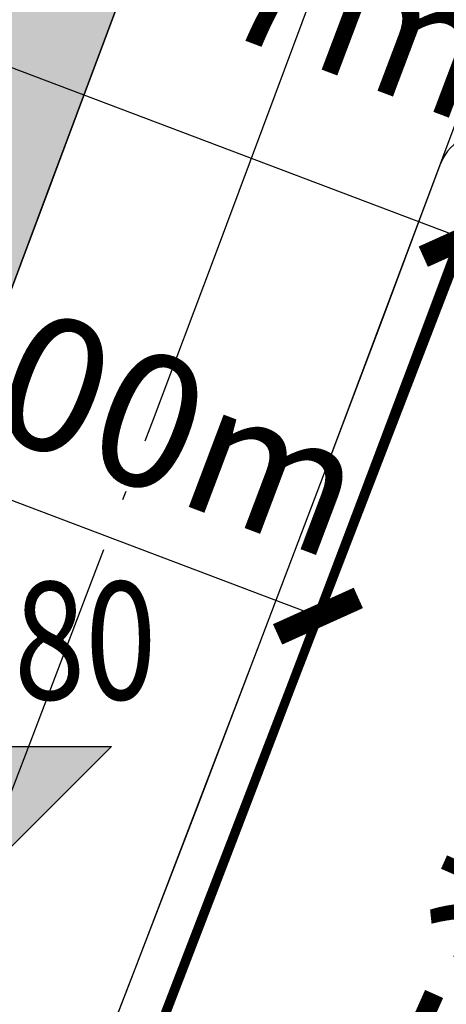
# Model space of a CAD drawing. Extents: x 0 to 989041, y 0 to 5477010.
# Drawn here: x 494526 to 494530, y 2738496 to 2738507 of the extents above; entities that cross this region are included whole.
import ezdxf

# ---------------------------------------------------------------- set-up
doc = ezdxf.new("R2010")
doc.units = 0
doc.header["$LTSCALE"] = 1000
doc.header["$MEASUREMENT"] = 0
doc.header["$PDSIZE"] = 0.2
doc.linetypes.add('DASH', pattern=[0.35, 0.25, -0.1])
doc.linetypes.add('DOTE', pattern=[2.4200000000000004, 2, -0.2, 0.02, -0.2])
doc.layers.get('0').update_dxf_attribs({"linetype": 'CONTINUOUS'})
doc.layers.get('Defpoints').update_dxf_attribs({"linetype": 'CONTINUOUS'})
for name, color, linetype in [('1-低层', 7, 'CONTINUOUS'), ('DAOLUZHX', 110, 'CONTINUOUS'), ('DIM_ELEV', 3, 'CONTINUOUS'), ('DIM_LEAD', 3, 'CONTINUOUS'), ('PUB_DIM', 3, 'CONTINUOUS'), ('PUB_TEXT', 7, 'CONTINUOUS'), ('绿化', 86, 'CONTINUOUS'), ('道路线', 202, 'CONTINUOUS')]:
    doc.layers.add(name, color=color, linetype=linetype)
doc.styles.add('_TCH_DIM_T3', font='SIMPLEX', dxfattribs={"width": 0.7058823529411765, "bigfont": 'GBCBIG'})
doc.styles.add('黑体', font='SIMHEI.TTF', dxfattribs={"width": 0.8})
doc.dimstyles.new('_TCH_ARCH_M_M&&1', dxfattribs={"dimtxt": 1.4875, "dimasz": 0.5, "dimexe": 1.25, "dimexo": 1.5, "dimgap": 0.6312500000000001, "dimtad": 1, "dimzin": 0, "dimdsep": 46, "dimtxsty": '_TCH_DIM_T3', "dimblk": 'ARCHTICK', "dimcen": 0.09, "dimclrt": 7, "dimazin": 2, "dimtfac": 1, "dimtix": 1, "dimtmove": 2, "dimatfit": 3, "dimfxl": 0.5, "dimtolj": 1, "dimtzin": 0, "dimarcsym": 0})
pattern_1 = [(45, (0, 0), (2.775557561562891e-17, 0.3535533905932737), [0.125, -0.375]), (135, (0.08838834764831843, -6.938893903907228e-18), (-0.3535533905932737, 5.551115123125783e-17), [0.125, -0.375])]

# ---------------------------------------------------------------- blocks, each defined once
blk = doc.blocks.new('_ArchTick')
at = {"const_width": 0.5}
blk.add_lwpolyline([(-0.7000000000000001, -0.7000000000000001), (0.7000000000000001, 0.7000000000000001)], dxfattribs=at)
blk = doc.blocks.new('*D48')
at = {"layer": 'Defpoints', "color": 0, "transparency": 16777216}
for p in [(494524.7105116466, 2738506.287943469), (494530.3244107219, 2738504.166107627), (494528.9369741981, 2738500.495263511)]:
    blk.add_point(p, dxfattribs=at)
at = {"layer": 'PUB_DIM', "color": 0, "lineweight": -2, "transparency": 16777216}
for p, q in [((494524.1801856203, 2738504.884820415), (494522.8811367676, 2738501.447830142)), ((494529.7940846956, 2738502.762984572), (494528.4950358429, 2738499.325994299)), ((494523.3230751228, 2738502.617099354), (494528.9369741981, 2738500.495263511))]:
    blk.add_line(p, q, dxfattribs=at)
at = {"layer": 'PUB_DIM', "color": 0, "lineweight": -2, "transparency": 16777216, "xscale": 0.5, "yscale": 0.5, "zscale": 0.5}
for p, rotation in [((494523.3230751228, 2738502.617099354), 159.295354716913), ((494528.9369741981, 2738500.495263511), 339.295354716913)]:
    blk.add_blockref('_ArchTick', p, dxfattribs=dict(at, rotation=rotation))
at = {"layer": 'PUB_DIM', "color": 7, "transparency": 16777216, "insert": (494526.6161568512, 2738502.842377565), "char_height": 1.4875, "attachment_point": 5, "rotation": 339.295354716913, "style": '_TCH_DIM_T3'}
blk.add_mtext('\\A1;6.00m', dxfattribs=at)
blk = doc.blocks.new('*D86')
at = {"layer": 'Defpoints', "color": 0}
for p in [(494531.5647772799, 2738530.863317301), (494500.2191360382, 2738472.139964373), (494507.4539566028, 2738469.306214049)]:
    blk.add_point(p, dxfattribs=at)
at = {"layer": 'PUB_DIM', "color": 0, "lineweight": -2}
for p, q in [((494530.1680922637, 2738531.410373939), (494523.1660525351, 2738534.152948156)), ((494524.3299567153, 2738533.697067624), (494500.2191360382, 2738472.139964373)), ((494506.0572715866, 2738469.853270688), (494499.055231858, 2738472.595844905))]:
    blk.add_line(p, q, dxfattribs=at)
at = {"layer": 'PUB_DIM', "color": 0, "lineweight": -2, "xscale": 0.5, "yscale": 0.5, "zscale": 0.5}
for p, rotation in [((494524.3299567153, 2738533.697067624), 68.61060631800005), ((494500.2191360382, 2738472.139964373), 248.610606318)]:
    blk.add_blockref('_ArchTick', p, dxfattribs=dict(at, rotation=rotation))
at = {"layer": 'PUB_DIM', "color": 7, "insert": (494510.9942517787, 2738503.419984583), "char_height": 1.4875, "attachment_point": 5, "rotation": 68.61060631800001, "style": '_TCH_DIM_T3'}
blk.add_mtext('\\A1;66.11m', dxfattribs=at)
blk = doc.blocks.new('A$C4A9D1074')
at = {"const_width": 100, "flags": 128}
blk.add_lwpolyline([(1999.998149551451, 24719.99939075159), (16515.73867829889, 24719.9994003349), (71450.53440085053, 27776.01819925476), (76358.15080173314, 23175.47929541999), (74200.00108771026, 0.0306132291443646), (1999.998149551451, -0.0006385543383657932)], close=True, dxfattribs=at)
blk = doc.blocks.new('*D94')
at = {"layer": 'Defpoints', "color": 0}
for p in [(494522.815182976, 2738511.838985723), (494531.9528088062, 2738508.385318006), (494530.5653722823, 2738504.71447389)]:
    blk.add_point(p, dxfattribs=at)
at = {"layer": 'PUB_DIM', "color": 0, "lineweight": -2}
for p, q in [((494522.2848569497, 2738510.435862669), (494520.9858080968, 2738506.998872395)), ((494521.427746452, 2738508.168141607), (494530.5653722823, 2738504.71447389)), ((494531.4224827799, 2738506.982194952), (494530.1234339271, 2738503.545204678))]:
    blk.add_line(p, q, dxfattribs=at)
at = {"layer": 'PUB_DIM', "color": 0, "lineweight": -2, "xscale": 0.5, "yscale": 0.5, "zscale": 0.5}
for p, rotation in [((494521.427746452, 2738508.168141607), 159.2953547176364), ((494530.5653722823, 2738504.71447389), 339.2953547176364)]:
    blk.add_blockref('_ArchTick', p, dxfattribs=dict(at, rotation=rotation))
at = {"layer": 'PUB_DIM', "color": 7, "insert": (494528.1010707559, 2738507.727503882), "char_height": 1.4875, "attachment_point": 5, "rotation": 339.2953547176364, "style": '_TCH_DIM_T3'}
blk.add_mtext('\\A1;9.77m', dxfattribs=at)

msp = doc.modelspace()

# ---------------------------------------------------------------- hatches: boundary and pattern name
at = {"layer": 'DAOLUZHX', "linetype": 'Continuous'}
h = msp.add_hatch(dxfattribs=at)
h.set_pattern_fill('ANSI32', color=252, scale=0.2399999999999999, angle=-359.0000026569346)
h.set_pattern_definition([(45.99999734306537, (-0.1271765033598058, 0.02253867872059345), (-0.8222053549677595, 0.7939945555621521), []), (45.99999734306537, (0.4115570329013281, 0.03194228233769536), (-0.8222053549677595, 0.7939945555621521), [])])
edge = h.paths.add_edge_path()
edge.add_arc((494512.1998164997, 2738472.256638919), 5.999999999999999, 155.6296631335512, 229.7981851642291)
edge.add_arc((494507.1358120458, 2738473.19390142), 5.64696584465402, 282.1768443254796, 293.1601791461606)
edge.add_line((494509.3567807145, 2738468.002030715), (494509.8378932226, 2738468.441739419))
edge.add_line((494509.8378932226, 2738468.441739419), (494513.8821730363, 2738479.108848931))
edge.add_arc((493873.2682612011, 2738751.053743476), 695.9455508197394, 336.1145984990656, 336.9984523493278, ccw=False)
edge.add_line((494509.6110532333, 2738469.259384528), (494509.3156506208, 2738468.737141963))
edge.add_line((494509.3156506208, 2738468.737141963), (494534.9750517526, 2738534.742992714))
edge.add_line((494534.9750517526, 2738534.742992714), (494528.7482790863, 2738532.155014638))
edge.add_line((494528.7482790863, 2738532.155014638), (494525.4883111548, 2738522.986091413))
edge.add_arc((493883.7016981455, 2738747.273095857), 679.8490398616453, 338.3324889801098, 340.7368649123771, ccw=False)
edge.add_arc((493662.8879534245, 2738829.679564975), 915.5000041592331, 337.37785228678854, 338.64197008115354, ccw=False)
edge.add_arc((494415.6446918096, 2738515.995725491), 99.99999904708868, 335.62966313616477, 337.3778522592452, ccw=False)
at = {"layer": 'DIM_ELEV'}
msp.add_hatch(color=256, dxfattribs=at).paths.add_polyline_path([(494525.1284258663, 2738497.539661728), (494523.6284258663, 2738499.039661728), (494526.6284258663, 2738499.039661728)])
at = {"layer": '绿化', "ltscale": 0.4}
h = msp.add_hatch(dxfattribs=at)
h.set_pattern_fill('CROSS', color=256, angle=45, style=0)
h.set_pattern_definition(pattern_1)
edge = h.paths.add_edge_path()
edge.add_line((494513.8148750657, 2738474.70437484), (494512.208847304, 2738470.904014931))
edge.add_arc((494507.1426587293, 2738473.044980443), 5.499999999782327, 293.7889549495801, 337.09113610149467, ccw=False)
edge.add_line((494509.3611877332, 2738468.012274505), (494509.4326337238, 2738468.179408724))
edge.add_line((494509.4326337238, 2738468.179408724), (494510.1876757031, 2738469.952669283))
edge.add_line((494510.1876757031, 2738469.952669283), (494510.9390033002, 2738471.72750722))
edge.add_line((494510.9390033002, 2738471.72750722), (494511.6866130572, 2738473.503913949))
edge.add_line((494511.6866130572, 2738473.503913949), (494512.4305018756, 2738475.281881844))
edge.add_line((494512.4305018756, 2738475.281881844), (494513.170666298, 2738477.061403752))
edge.add_line((494513.170666298, 2738477.061403752), (494513.9071032238, 2738478.84247109))
edge.add_line((494513.9071032238, 2738478.84247109), (494514.6398094363, 2738480.625077181))
edge.add_line((494514.6398094363, 2738480.625077181), (494515.3687817156, 2738482.409212964))
edge.add_line((494515.3687817156, 2738482.409212964), (494516.0940167246, 2738484.19487129))
edge.add_line((494516.0940167246, 2738484.19487129), (494516.8155114223, 2738485.982044052))
edge.add_line((494516.8155114223, 2738485.982044052), (494517.5332626505, 2738487.770723618))
edge.add_line((494517.5332626505, 2738487.770723618), (494518.2472671911, 2738489.560901883))
edge.add_line((494518.2472671911, 2738489.560901883), (494518.9575219427, 2738491.352571221))
edge.add_line((494518.9575219427, 2738491.352571221), (494519.6640238076, 2738493.145723995))
edge.add_line((494519.6640238076, 2738493.145723995), (494520.3667697459, 2738494.940352106))
edge.add_line((494520.3667697459, 2738494.940352106), (494521.0657565384, 2738496.736447446))
edge.add_line((494521.0657565384, 2738496.736447446), (494521.760981205, 2738498.534002383))
edge.add_line((494521.760981205, 2738498.534002383), (494522.452440706, 2738500.333009291))
edge.add_line((494522.452440706, 2738500.333009291), (494523.1401319414, 2738502.133459583))
edge.add_line((494523.1401319414, 2738502.133459583), (494523.8240519911, 2738503.935346109))
edge.add_line((494523.8240519911, 2738503.935346109), (494524.5041977554, 2738505.738660764))
edge.add_line((494524.5041977554, 2738505.738660764), (494525.1805663143, 2738507.543394962))
edge.add_line((494525.1805663143, 2738507.543394962), (494525.853154687, 2738509.349542032))
edge.add_line((494525.853154687, 2738509.349542032), (494526.5219600121, 2738511.157092906))
edge.add_line((494526.5219600121, 2738511.157092906), (494527.1869791909, 2738512.966040439))
edge.add_line((494527.1869791909, 2738512.966040439), (494527.8482094813, 2738514.776376043))
edge.add_line((494527.8482094813, 2738514.776376043), (494528.5056478434, 2738516.588092569))
edge.add_line((494528.5056478434, 2738516.588092569), (494529.1592914167, 2738518.401181434))
edge.add_line((494529.1592914167, 2738518.401181434), (494529.8091374585, 2738520.215635005))
edge.add_line((494529.8091374585, 2738520.215635005), (494530.1993988018, 2738521.311083959))
edge.add_line((494530.1993988018, 2738521.311083959), (494534.9750504027, 2738534.742990436))
edge.add_line((494534.9750504027, 2738534.742990436), (494545.4963683263, 2738539.115871839))
edge.add_line((494545.4963683263, 2738539.115871839), (494547.7984086032, 2738537.795106235))
edge.add_line((494547.7984086032, 2738537.795106235), (494574.4020861416, 2738522.531635702))
edge.add_line((494574.4020861416, 2738522.531635702), (494574.4020834467, 2738522.531639651))
edge.add_line((494574.4020834467, 2738522.531639651), (494573.7823159074, 2738521.157834381))
edge.add_line((494573.7823159074, 2738521.157834381), (494547.0519383355, 2738536.494039025))
edge.add_line((494547.0519383355, 2738536.494039025), (494545.3902907583, 2738537.447387665))
edge.add_line((494545.3902907583, 2738537.447387665), (494536.1653925402, 2738533.613325607))
edge.add_line((494536.1653925402, 2738533.613325607), (494531.6124088141, 2738520.807691432))
edge.add_line((494531.6124088141, 2738520.807691432), (494531.2217249588, 2738519.711056505))
edge.add_line((494531.2217249588, 2738519.711056505), (494530.570925002, 2738517.893939479))
edge.add_line((494530.570925002, 2738517.893939479), (494529.9162162771, 2738516.077896077))
edge.add_line((494529.9162162771, 2738516.077896077), (494529.2577065644, 2738514.263227208))
edge.add_line((494529.2577065644, 2738514.263227208), (494528.5953987916, 2738512.44994164))
edge.add_line((494528.5953987916, 2738512.44994164), (494527.9292959088, 2738510.638046279))
edge.add_line((494527.9292959088, 2738510.638046279), (494527.2594007492, 2738508.827549954))
edge.add_line((494527.2594007492, 2738508.827549954), (494526.5857163501, 2738507.018459653))
edge.add_line((494526.5857163501, 2738507.018459653), (494525.9082456104, 2738505.210784537))
edge.add_line((494525.9082456104, 2738505.210784537), (494525.226991551, 2738503.404531389))
edge.add_line((494525.226991551, 2738503.404531389), (494524.5419569866, 2738501.599708512))
edge.add_line((494524.5419569866, 2738501.599708512), (494523.8531451248, 2738499.796324297))
edge.add_line((494523.8531451248, 2738499.796324297), (494523.1605588412, 2738497.99438578))
edge.add_line((494523.1605588412, 2738497.99438578), (494522.4642012915, 2738496.193901689))
edge.add_line((494522.4642012915, 2738496.193901689), (494521.764075456, 2738494.394879499))
edge.add_line((494521.764075456, 2738494.394879499), (494521.0601843799, 2738492.597327008))
edge.add_line((494521.0601843799, 2738492.597327008), (494520.3525312271, 2738490.801252181))
edge.add_line((494520.3525312271, 2738490.801252181), (494519.6411190763, 2738489.00666322))
edge.add_line((494519.6411190763, 2738489.00666322), (494518.9259510008, 2738487.213567697))
edge.add_line((494518.9259510008, 2738487.213567697), (494518.2070301882, 2738485.421973457))
edge.add_line((494518.2070301882, 2738485.421973457), (494517.4843597627, 2738483.631888367))
edge.add_line((494517.4843597627, 2738483.631888367), (494516.7579429915, 2738481.843320332))
edge.add_line((494516.7579429915, 2738481.843320332), (494516.0277827785, 2738480.056277118))
edge.add_line((494516.0277827785, 2738480.056277118), (494515.2938825827, 2738478.270766176))
edge.add_line((494515.2938825827, 2738478.270766176), (494514.5562456003, 2738476.486796513))
edge.add_line((494514.5562456003, 2738476.486796513), (494513.8148750657, 2738474.70437484))
h = msp.add_hatch(dxfattribs=at)
h.set_pattern_fill('CROSS', color=256, angle=45, style=0)
h.set_pattern_definition(pattern_1)
edge = h.paths.add_edge_path()
edge.add_line((494501.8872947068, 2738455.847884418), (494502.6782995181, 2738457.11969848))
edge.add_line((494502.6782995181, 2738457.11969848), (494508.6859720888, 2738453.576952251))
edge.add_line((494508.6859720888, 2738453.576952251), (494508.3860724039, 2738453.044474985))
edge.add_line((494508.3860724039, 2738453.044474985), (494508.9132855433, 2738452.746260804))
edge.add_line((494508.9132855433, 2738452.746260804), (494509.2086881559, 2738453.268503368))
edge.add_line((494509.2086881559, 2738453.268503368), (494523.5967566238, 2738445.292349581))
edge.add_arc((494529.8832240853, 2738456.671273465), 12.99998391939381, 241.0808463977905, 335.0549885358705)
edge.add_line((494541.6704781075, 2738451.188552925), (494568.4965791831, 2738510.656251887))
edge.add_arc((494556.6448366847, 2738516.001800491), 13.00148799653921, 335.7229672488597, 419.5096086400676)
edge.add_line((494563.241711846, 2738527.205368147), (494573.7823159074, 2738521.157834381))
edge.add_line((494573.7823159074, 2738521.157834381), (494535.6954807576, 2738436.724490344))
edge.add_line((494535.6954807576, 2738436.724490344), (494501.8872947068, 2738455.847884418))

# ---------------------------------------------------------------- linework, layer by layer
msp.add_line((494534.3232888859, 2738514.446706592), (494524.6722922323, 2738489.488565668))
at = {"color": 7}
msp.add_lwpolyline([(494547.8021862672, 2738537.792938981), (494545.4963646221, 2738539.115874134), (494528.7482746175, 2738532.155014149), (494525.4883071981, 2738522.9860905, -0.0133069361781914), (494507.9508507703, 2738477.530509681, -0.007628061983355636), (494506.7344320341, 2738474.732436295, 0.3720092817553737), (494508.9541754072, 2738467.210272514, 0.3720092817553737)], format="xyb", dxfattribs=at)
at = {"color": 1, "linetype": 'DOTE', "ltscale": 0.003, "flags": 128}
msp.add_lwpolyline([(494513.408534299, 2738468.58295913), (494514.1635349411, 2738470.366473787), (494514.9139871807, 2738472.149634581), (494515.660704557, 2738473.934363011), (494516.4036832692, 2738475.720651105), (494517.1429203634, 2738477.508490628), (494517.8784125072, 2738479.297874632), (494518.610156575, 2738481.088794277), (494519.3381491455, 2738482.881242214), (494520.0623871219, 2738484.675210192), (494520.7828674265, 2738486.470690782), (494521.4995868396, 2738488.267675876), (494522.2125422135, 2738490.066157728), (494522.9217304036, 2738491.866128589), (494523.6271483442, 2738493.667580291), (494524.3287929093, 2738495.470504963), (494525.0266609886, 2738497.27489464), (494525.7207496266, 2738499.080741913), (494526.4110556529, 2738500.888038011), (494527.0975762072, 2738502.696775946), (494527.7803080489, 2738504.506947233), (494528.4592483154, 2738506.318543445), (494529.1343941179, 2738508.131558151), (494529.8057423924, 2738509.945981745), (494530.4732901602, 2738511.761807401), (494531.1370346351, 2738513.579026415), (494531.796972801, 2738515.397631702), (494532.4531017015, 2738517.217614414), (494533.1051736028, 2738519.038282871), (494533.4964207698, 2738520.136498993), (494535.529824399, 2738525.855613005, -0.4677523983974497), (494551.368332648, 2738531.711779553), (494559.7642121603, 2738526.894763155, -0.004143594622729693), (494559.7999801308, 2738526.873845914, -0.004143594622729693)], format="xyb", dxfattribs=at)
at = {"layer": '1-低层', "color": 40, "linetype": 'DASH', "ltscale": 0.01, "const_width": 0.1, "flags": 128}
msp.add_lwpolyline([(494652.9705801734, 2738469.841315384), (494621.8839782787, 2738487.720188327, 0.03448006738063375), (494610.7363875005, 2738493.146394981), (494600.0937527557, 2738497.447471528, -0.03421795228631089), (494586.5688070236, 2738504.0221231), (494544.7891701502, 2738527.992635864), (494537.9292267014, 2738525.1415068), (494535.8526867088, 2738519.301088272), (494535.6837796686, 2738518.8264346), (494535.5140650216, 2738518.350331905), (494535.3440902983, 2738517.874320856), (494535.173855932, 2738517.398402662), (494535.0033619449, 2738516.922577351), (494534.8326083869, 2738516.446845121), (494534.6615953454, 2738515.971206182), (494534.4903228419, 2738515.495660563), (494534.318790905, 2738515.020208422), (494534.146999651, 2738514.544850016), (494533.9749490722, 2738514.069585329), (494533.8026392339, 2738513.594414564), (494533.630070194, 2738513.119337873), (494533.4572420097, 2738512.644355454), (494533.2841547545, 2738512.169467415), (494533.1108084059, 2738511.694673767), (494532.937203087, 2738511.219974837), (494532.7633388269, 2738510.74537068), (494532.5892156473, 2738510.270861364), (494532.4148336708, 2738509.796447246), (494532.2401928473, 2738509.322128182), (494532.065293343, 2738508.847904592), (494531.8901351069, 2738508.373776397), (494531.7147182844, 2738507.899743914), (494531.5390428753, 2738507.425807177), (494531.3631088862, 2738506.951966249), (494531.1869164917, 2738506.478221526), (494531.010465626, 2738506.004572887), (494530.8337563833, 2738505.531020576), (494530.6567888507, 2738505.057564805), (494530.4795630864, 2738504.584205697), (494530.3020790244, 2738504.110943169), (494530.1243368682, 2738503.63777768), (494529.9463365519, 2738503.16470912), (494529.7680782501, 2738502.691737883), (494529.5895618679, 2738502.218863778), (494529.4107875941, 2738501.746087275), (494529.2317554429, 2738501.273408419), (494529.0524653781, 2738500.800827125), (494528.8729175519, 2738500.328343775), (494528.6931120515, 2738499.855958571), (494528.5130488185, 2738499.383671415), (494528.332727947, 2738498.911482542), (494528.1521495095, 2738498.439392156), (494527.9713135495, 2738497.967400334), (494527.7902201544, 2738497.495507291), (494527.6088693236, 2738497.023713072), (494527.4272611298, 2738496.552017828), (494527.245395638, 2738496.080421772), (494527.0632728846, 2738495.608924974), (494526.880892964, 2738495.137527653), (494526.6982558682, 2738494.666229845), (494526.5153617215, 2738494.195031805), (494526.3322105231, 2738493.723933571), (494526.1488023237, 2738493.252935284), (494525.9651372252, 2738492.782037178), (494525.7812152709, 2738492.311239363), (494525.5970364898, 2738491.840541922), (494525.4126009251, 2738491.369944991), (494525.2279086786, 2738490.899448788), (494525.0429597941, 2738490.429053439), (494524.8577542925, 2738489.95875902), (494524.6722922323, 2738489.488565668), (494524.4865737368, 2738489.018473675), (494524.3005987987, 2738488.548483027), (494524.1143674761, 2738488.07859387), (494523.9278798339, 2738487.608806397), (494523.7411359012, 2738487.139120677), (494523.5541358307, 2738486.669537046), (494523.3668795348, 2738486.200055338), (494523.1793672025, 2738485.730675989), (494522.9915987971, 2738485.261398945), (494522.8035744206, 2738484.792224427), (494522.6152941383, 2738484.323152591), (494522.4267579132, 2738483.854183405), (494522.2379659272, 2738483.385317259), (494522.0489181805, 2738482.916554183), (494521.8596147236, 2738482.447894274), (494521.6700555706, 2738481.979337631), (494521.4802409182, 2738481.510884661), (494521.2901706498, 2738481.042535114), (494521.0998449614, 2738480.574289478), (494520.9092638312, 2738480.106147694), (494520.71842731, 2738479.638109889), (494520.5273355211, 2738479.17017636), (494520.3359884648, 2738478.702347104), (494520.1443862133, 2738478.234622298), (494519.952528832, 2738477.767002118), (494519.7604163427, 2738477.299486609), (494519.5680488837, 2738476.83207607), (494519.3754264178, 2738476.364770477), (494519.1825490765, 2738475.89757011), (494518.9894168375, 2738475.430474929), (494518.7960298391, 2738474.963485242), (494518.6023880954, 2738474.496601131), (494518.4084917087, 2738474.029822764), (494518.2143406419, 2738473.563150148), (494518.0199350334, 2738473.096583555), (494517.825274941, 2738472.630123141), (494517.6303603793, 2738472.163768945), (494517.4351914359, 2738471.697521154), (494517.2397681901, 2738471.231379974), (494517.0440906421, 2738470.765345411), (494516.8481588499, 2738470.299417607), (494516.6519729589, 2738469.833596888), (494516.4555329546, 2738469.367883218), (494516.2588388948, 2738468.902276762), (494516.0618908744, 2738468.436777707), (494515.8646889147, 2738467.97138614), (494515.6672330957, 2738467.506102234), (494515.4695234684, 2738467.040926113), (494515.2715601345, 2738466.575857999), (494515.0733430795, 2738466.110897864), (494514.8748723756, 2738465.646045921), (494514.4961209666, 2738464.760286362), (494501.052844125, 2738443.145760198), (494500.9999557806, 2738443.031036304), (494500.7889551785, 2738442.573993439), (494500.5777047618, 2738442.117064472), (494500.3662051416, 2738441.660250743), (494500.1544564349, 2738441.203552473), (494499.9424586633, 2738440.746969716), (494499.7302118994, 2738440.290502653), (494499.5177162528, 2738439.834151483), (494499.3049716938, 2738439.377916188), (494499.0919783833, 2738438.921797057), (494498.8787362841, 2738438.465794074), (494498.6652455421, 2738438.00990751), (494498.4515062527, 2738437.554137547), (494498.2375183054, 2738437.098484015), (494498.023281978, 2738436.642947444), (494497.8087972045, 2738436.187527718), (494497.5940640499, 2738435.732224999), (494497.379082617, 2738435.277039472), (494497.1638530147, 2738434.821971367), (494496.9483751773, 2738434.367020579), (494496.7326493018, 2738433.912187477), (494496.5166753734, 2738433.457472047), (494496.3004534722, 2738433.002874479), (494496.0839836856, 2738432.548394933), (494495.8672660209, 2738432.094033448), (494495.6503005946, 2738431.639790255), (494495.433087494, 2738431.185665538), (494495.2156267342, 2738430.731659304), (494494.9979183583, 2738430.277771681), (494494.7799625415, 2738429.824003009), (494494.561759189, 2738429.370353092), (494494.3433084972, 2738428.916822372), (494494.1246104811, 2738428.463410831), (494493.9056652063, 2738428.010118625), (494493.6864727305, 2738427.5569459), (494493.4670331563, 2738427.103892824), (494493.2473465126, 2738426.650959482), (494493.0274128433, 2738426.198145964), (494492.8072322499, 2738425.745452474), (494492.5868048642, 2738425.292879271), (494492.3661305691, 2738424.840426156), (494492.1452096274, 2738424.388093614), (494491.9240419806, 2738423.935881555), (494491.7026277597, 2738423.483790248), (494491.4809669795, 2738423.031819711), (494491.2590597274, 2738422.579970134), (494491.0369060688, 2738422.128241652), (494490.8145061209, 2738421.676634468), (494490.5918598464, 2738421.225148565), (494490.4874404746, 2738421.013695988)], format="xyb", dxfattribs=at)
at = {"layer": 'DIM_ELEV'}
for p in [(494523.6284258663, 2738499.039661728), (494525.1284258663, 2738497.539661728)]:
    msp.add_line(p, (494526.6284258663, 2738499.039661728), dxfattribs=at)
at = {"layer": '绿化', "flags": 128}
msp.add_lwpolyline([(494534.9750515043, 2738534.742992684), (494530.1993998443, 2738521.31108573, -0.01568572942150114), (494509.1594133627, 2738467.540261319), (494501.8218118693, 2738455.742607508)], format="xyb", dxfattribs=at)
at = {"layer": '道路线', "color": 252, "linetype": 'DASH', "ltscale": 2}
for p, q in [((494527.2594008281, 2738508.827549924), (494526.5857164095, 2738507.01845957)), ((494526.5857164095, 2738507.01845957), (494525.9082456798, 2738505.21078448)), ((494525.9082456798, 2738505.21078448), (494525.2269916343, 2738503.404531368))]:
    msp.add_line(p, q, dxfattribs=at)
at = {"layer": '道路线', "ltscale": 5}
for p, q in [((494529.6523703955, 2738503.803109927), (494530.3086805475, 2738505.554322873)), ((494528.9681608005, 2738501.989020576), (494529.6523703955, 2738503.803109927)), ((494528.2801542416, 2738500.176367547), (494528.9681608005, 2738501.989020576)), ((494527.5883540529, 2738498.365159569), (494528.2801542416, 2738500.176367547)), ((494526.8927630638, 2738496.55540355), (494527.5883540529, 2738498.365159569)), ((494526.1933844332, 2738494.74710823), (494526.8927630638, 2738496.55540355))]:
    msp.add_line(p, q, dxfattribs=at)
at = {"layer": '道路线', "ltscale": 5, "flags": 128}
for points in [[(494513.8148750657, 2738474.70437484), (494514.5562456003, 2738476.486796513), (494515.2938825827, 2738478.270766176), (494516.0277827785, 2738480.056277118), (494516.7579429915, 2738481.843320332), (494517.4843597627, 2738483.631888367), (494518.2070301882, 2738485.421973457), (494518.9259510008, 2738487.213567697), (494519.6411190763, 2738489.00666322), (494520.3525312271, 2738490.801252181), (494521.0601843799, 2738492.597327008), (494521.764075456, 2738494.394879499), (494522.4642012915, 2738496.193901689), (494523.1605588412, 2738497.99438578), (494523.8531451248, 2738499.796324297), (494524.5419569866, 2738501.599708512), (494525.226991551, 2738503.404531389), (494525.9082456104, 2738505.210784537), (494526.5857163501, 2738507.018459653), (494527.2594007492, 2738508.827549954)], [(494527.2594007492, 2738508.827549954), (494526.5857163501, 2738507.018459653), (494525.9082456104, 2738505.210784537), (494525.226991551, 2738503.404531389), (494524.5419569866, 2738501.599708512), (494523.8531451248, 2738499.796324297), (494523.1605588412, 2738497.99438578), (494522.4642012915, 2738496.193901689), (494521.764075456, 2738494.394879499), (494521.0601843799, 2738492.597327008), (494520.3525312271, 2738490.801252181), (494519.6411190763, 2738489.00666322), (494518.9259510008, 2738487.213567697), (494518.2070301882, 2738485.421973457), (494517.4843597627, 2738483.631888367), (494516.7579429915, 2738481.843320332), (494516.0277827785, 2738480.056277118)], [(494516.028150214, 2738480.056313194), (494516.7583108774, 2738481.843355742), (494517.4847278859, 2738483.631926764), (494518.2073992032, 2738485.422011944), (494518.9263213511, 2738487.213610628), (494519.6414866274, 2738489.006699889), (494520.3529003471, 2738490.801291316), (494521.0605553295, 2738492.597368172), (494521.7644455081, 2738494.394923482), (494522.4645703397, 2738496.193941386), (494523.1609297343, 2738497.994433742), (494523.8535156479, 2738499.796366996), (494524.5423265136, 2738501.599750319), (494525.2273626025, 2738503.404577726), (494525.9086152916, 2738505.210830213), (494526.5860885506, 2738507.018509449), (494527.2597719487, 2738508.827598904)], [(494515.2503069166, 2738467.803296623), (494516.0061237602, 2738469.588739367), (494516.7582003053, 2738471.375759698), (494517.5065339682, 2738473.164351213), (494518.2511208734, 2738474.954505765), (494518.99195806, 2738476.7462151), (494519.7290421803, 2738478.539472235), (494520.4623700964, 2738480.334268296), (494521.1919384246, 2738482.130596031), (494521.9177440007, 2738483.928447019), (494522.6397837794, 2738485.727813913), (494523.3580545307, 2738487.528688578), (494524.0725531185, 2738489.3310633), (494524.7832763539, 2738491.134930218), (494525.4902211601, 2738492.940281132), (494526.1933844332, 2738494.74710823), (494526.8927630638, 2738496.55540355), (494527.5883540529, 2738498.365159569), (494528.2801542416, 2738500.176367547), (494528.9681608005, 2738501.989020576), (494529.6523703955, 2738503.803109927), (494530.3327802369, 2738505.618627361), (494531.0093873945, 2738507.435566343)], [(494515.6422340919, 2738468.728205863), (494516.0065227262, 2738469.588749958), (494516.7585990574, 2738471.375774815), (494517.5069333145, 2738473.164366504), (494518.2515196019, 2738474.954521952), (494518.9923582639, 2738476.746233277), (494519.7294413663, 2738478.539490487), (494520.4627697041, 2738480.334285807), (494521.1923381761, 2738482.130616305), (494521.9181445068, 2738483.928467038), (494522.6401860149, 2738485.727839361), (494523.3584535962, 2738487.528706837), (494524.0729532734, 2738489.331082811), (494524.7836792666, 2738491.134954103), (494525.4906232969, 2738492.940308168), (494526.1937853203, 2738494.747130341), (494526.8931654672, 2738496.555433091), (494527.5887558486, 2738498.36518321), (494528.2805556739, 2738500.176391962), (494528.9685639316, 2738501.989049979), (494529.6527717229, 2738503.803137535), (494530.3331839878, 2738505.61865882), (494531.009790214, 2738507.435597152)], [(494519.7294413663, 2738478.539490487), (494520.4627697041, 2738480.334285807), (494521.1923381761, 2738482.130616306), (494521.9181445068, 2738483.928467037), (494522.640186015, 2738485.727839361), (494523.3584535962, 2738487.528706837), (494524.0729532734, 2738489.331082811), (494524.7836792666, 2738491.134954102), (494525.4906232969, 2738492.940308168), (494526.1937853204, 2738494.747130341), (494526.8931654672, 2738496.555433091), (494527.5887558486, 2738498.36518321), (494528.2805556739, 2738500.176391962), (494528.9685639316, 2738501.989049979), (494529.6527717229, 2738503.803137534), (494530.3331839878, 2738505.618658821), (494531.009790214, 2738507.435597152)]]:
    msp.add_lwpolyline(points, dxfattribs=at)
at = {"layer": '道路线', "ltscale": 5}
msp.add_arc((494530.7768798207, 2738505.378853672), 0.5000000000202178, 65.71900868847568, 159.4552772822799, dxfattribs=at)

# ---------------------------------------------------------------- block references
at = {"color": 2, "xscale": 0.001000002167057327, "yscale": 0.00100000008620782, "zscale": 0.001, "rotation": 65.7189467637539}
msp.add_blockref('A$C4A9D1074', (494534.4521714104, 2738448.758697772), dxfattribs=at)

# ---------------------------------------------------------------- texts
at = {"layer": 'DIM_LEAD', "color": 7, "style": '黑体', "width": 0.8}
msp.add_text('厂房（丙二类）', height=2, rotation=66.00000171412846, dxfattribs=at).set_placement((494527.5564807068, 2738485.854870338))
at = {"layer": 'PUB_TEXT', "color": 1, "style": '黑体', "width": 0.8}
msp.add_text('16.80', height=1.314345991561181, dxfattribs=at).set_placement((494523.5488900013, 2738499.564661728))

# ---------------------------------------------------------------- dimensions: what is measured, and where the dimension line sits
at = {"layer": 'PUB_DIM'}
dim = msp.add_linear_dim(base=(494500.2191360382, 2738472.139964373), p1=(494531.56477728, 2738530.863317301), p2=(494507.4539566029, 2738469.306214049), angle=248.610606318, dimstyle='_TCH_ARCH_M_M&&1', override={"dimpost": 'm'}, dxfattribs=at)
dim.commit()
dim.dimension.update_dxf_attribs({"geometry": '*D86', "text_midpoint": (494510.9942517787, 2738503.419984583)})
dim = msp.add_linear_dim(base=(494530.5653722823, 2738504.71447389), p1=(494522.8151829759, 2738511.838985723), p2=(494531.9528088061, 2738508.385318006), angle=339.2953547176364, dimstyle='_TCH_ARCH_M_M&&1', override={"dimpost": 'm'}, dxfattribs=at)
dim.commit()
dim.dimension.update_dxf_attribs({"geometry": '*D94', "text_midpoint": (494528.1010707559, 2738507.727503882), "dimtype": 161})
dim = msp.add_aligned_dim(p1=(494524.7105116466, 2738506.287943469), p2=(494530.3244107219, 2738504.166107627), distance=-3.9242931380530393, dimstyle='_TCH_ARCH_M_M&&1', override={"dimpost": 'm'}, dxfattribs=at)
dim.commit()
dim.dimension.update_dxf_attribs({"geometry": '*D48', "text_midpoint": (494526.6161568512, 2738502.842377565)})

doc.saveas('drawing.dxf')
